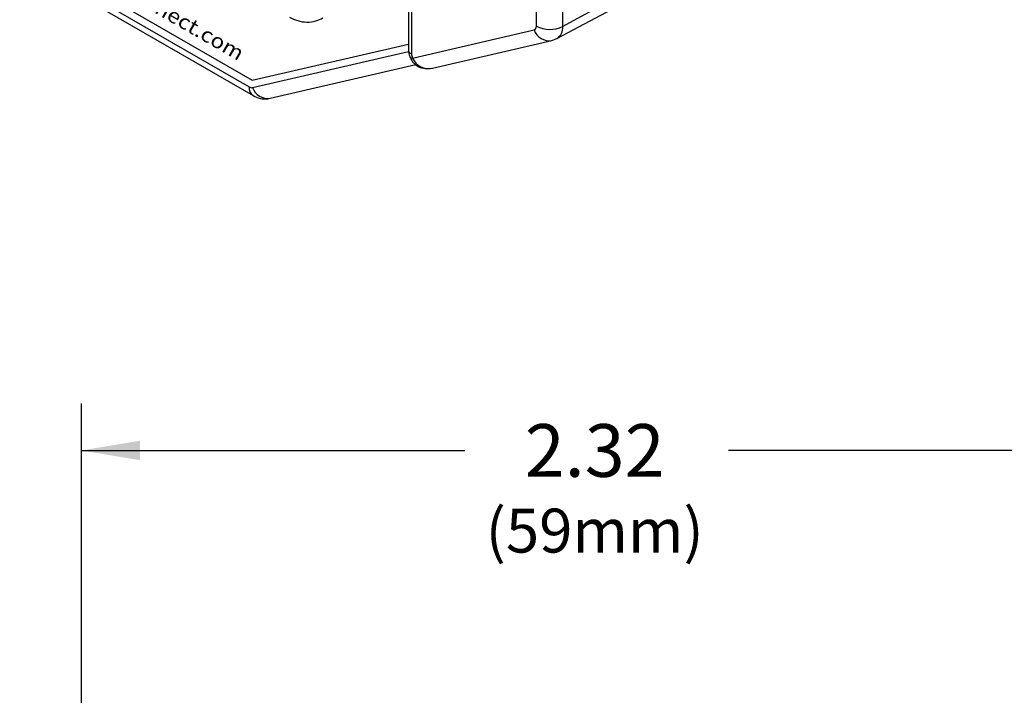
# Model space of a CAD drawing. Extents: x 0.4 to 18.9, y 0.2 to 13.5.
# Drawn here: x 8.8 to 11, y 8.8 to 10.3 of the extents above; entities that cross this region are included whole.
import ezdxf
from ezdxf.enums import TextEntityAlignment as Align

# ---------------------------------------------------------------- set-up
doc = ezdxf.new("R2010")
doc.units = 0
doc.header["$LTSCALE"] = 0.5
doc.header["$MEASUREMENT"] = 0
for name, color, linetype in [('DIM', 1, 'CONTINUOUS'), ('LABEL', 2, 'CONTINUOUS'), ('OBJECT', 7, 'CONTINUOUS')]:
    doc.layers.add(name, color=color, linetype=linetype)
doc.styles.add('ARIAL', font='ARIALUNI.TTF')
doc.styles.get("Standard").update_dxf_attribs({"font": 'SIMPLEX'})

msp = doc.modelspace()

# ---------------------------------------------------------------- linework, layer by layer
at = {"layer": 'DIM'}
for p, q in [((8.9063, 7.0509), (8.9063, 9.4433)), ((8.9063, 9.3367), (9.7787, 9.3367)), ((11.9828, 9.3367), (10.3788, 9.3367))]:
    msp.add_line(p, q, dxfattribs=at)
msp.add_solid([(9.0397, 9.3144), (9.0397, 9.3589), (8.9063, 9.3367)], dxfattribs=at)
at = {"layer": 'LABEL'}
for p, q in [((8.7723, 10.4811), (9.2945, 10.1796)), ((9.2945, 10.1796), (9.6501, 10.2619))]:
    msp.add_line(p, q, dxfattribs=at)
at = {"layer": 'OBJECT'}
for p, q in [((10.0012, 10.6278), (10.0012, 10.3019)), ((9.9414, 10.3024), (9.9413, 10.5941)), ((10.0012, 10.3019), (10.4543, 10.5502)), ((9.9882, 10.2742), (10.4378, 10.5149)), ((8.7657, 10.4657), (9.2878, 10.1642)), ((8.7746, 10.4461), (9.2967, 10.1446)), ((9.6501, 10.4303), (9.6501, 10.2496)), ((9.6573, 10.4343), (9.6573, 10.2396)), ((9.6596, 10.23), (9.9362, 10.2939)), ((9.7049, 10.207), (9.9762, 10.2697)), ((9.9762, 10.2697), (9.9879, 10.2747)), ((9.2955, 10.1626), (9.6504, 10.2446)), ((9.3355, 10.1383), (9.6673, 10.215))]:
    msp.add_line(p, q, dxfattribs=at)
at = {"layer": 'OBJECT', "flags": 128}
msp.add_lwpolyline([(9.6596, 10.23), (9.6577, 10.2296), (9.6563, 10.2294), (9.6553, 10.2294), (9.6547, 10.2296), (9.6546, 10.2297)], dxfattribs=at)
at = {"layer": 'OBJECT'}
for centre, radius, start, end in [((9.9336, 10.3013), 0.00779, 289.1501, 8.1342), ((9.9714, 10.3068), 0.0375, 200.1407, 277.5812), ((9.9717, 10.3611), 0.0661, 242.6742, 296.4597), ((9.9725, 10.2984), 0.0289, 302.8641, 6.9773), ((9.6621, 10.2507), 0.0121, 185.0187, 246.2914), ((9.3088, 10.1619), 0.0212, 173.8005, 234.8815), ((9.2938, 10.1734), 0.0109, 236.6924, 279.223), ((9.3307, 10.1755), 0.0375, 200.1549, 277.3205)]:
    msp.add_arc(centre, radius, start, end, dxfattribs=at)
for centre, major_axis, ratio, start_param, end_param in [((9.6711, 10.2331), (-0.0096, 0.0157), 0.63415, 0.804828, 1.389429), ((9.6967, 10.2491), (0.0069, 0.0426), 0.949822, 2.181189, 3.511138)]:
    msp.add_ellipse(centre, major_axis=major_axis, ratio=ratio, start_param=start_param, end_param=end_param, dxfattribs=at)
for points, knots in [([(9.3798, 10.3231), (9.3858, 10.3201), (9.3982, 10.314), (9.4188, 10.311), (9.4389, 10.313), (9.4504, 10.3188), (9.4556, 10.3214)], [0, 0, 0, 0, 0.253742, 0.518447, 0.780919, 1, 1, 1, 1]), ([(9.6501, 10.2496), (9.6501, 10.2479), (9.6504, 10.2411), (9.6528, 10.2346), (9.6546, 10.2297)], [0, 0, 0, 0, 0.264707, 1, 1, 1, 1]), ([(9.6546, 10.2297), (9.6568, 10.226), (9.6615, 10.2179), (9.6735, 10.2096), (9.6882, 10.2049), (9.6983, 10.2062), (9.7034, 10.2068)], [0, 0, 0, 0, 0.223847, 0.475972, 0.735756, 1, 1, 1, 1]), ([(9.2967, 10.1446), (9.3019, 10.1421), (9.3124, 10.1372), (9.3262, 10.1365), (9.3337, 10.138), (9.3355, 10.1383)], [0, 0, 0, 0, 0.43208, 0.860755, 1, 1, 1, 1])]:
    msp.add_open_spline(points, degree=3, knots=knots, dxfattribs=at)

# ---------------------------------------------------------------- texts
at = {"layer": 'DIM'}
for s, height, p in [('2.32', 0.12, (10.0741, 9.3367)), ('(59mm)', 0.1, (10.0741, 9.1543))]:
    msp.add_text(s, height=height, dxfattribs=at).set_placement(p, align=Align.MIDDLE_CENTER)
at = {"layer": 'LABEL', "style": 'ARIAL', "oblique": 330, "width": 1.108513}
msp.add_text('www.etcconnect.com', height=0.033775, rotation=330, dxfattribs=at).set_placement((8.8114, 10.4838))

doc.saveas('drawing.dxf')
